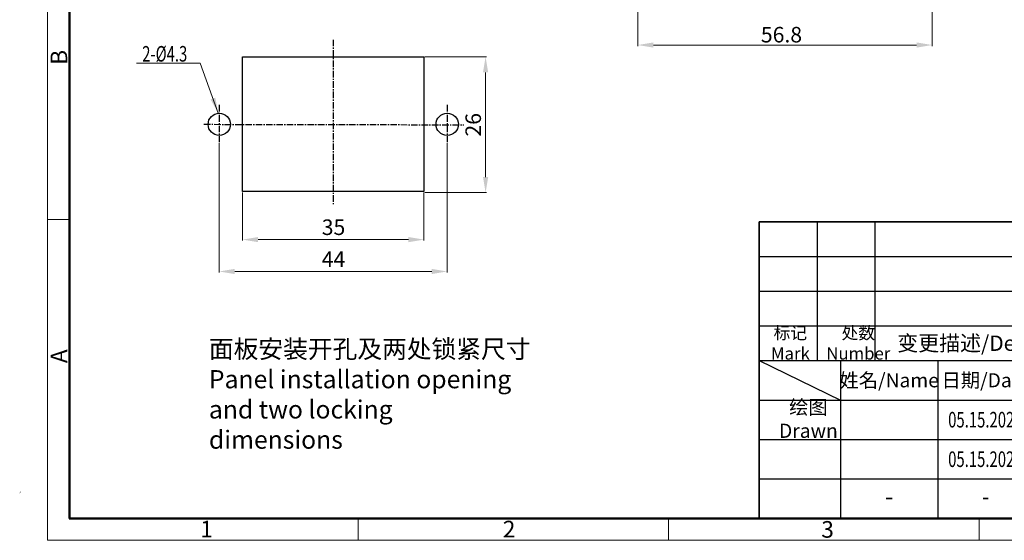
# Model space of a CAD drawing. Units: millimetres. Extents: x 11 to 376, y 20 to 274.
# Drawn here: x 11 to 201, y 20 to 121 of the extents above; entities that cross this region are included whole.
import ezdxf

# ---------------------------------------------------------------- set-up
doc = ezdxf.new("R2010")
doc.units = ezdxf.units.MM
doc.header["$MEASUREMENT"] = 0
doc.linetypes.add('CENTER', pattern=[2, 1.25, -0.25, 0.25, -0.25])
doc.layers.get('0').update_dxf_attribs({"lineweight": 30})
for name, color, linetype in [('2970000005433_01_DXF_AXIS', 7, 'Continuous'), ('297000000543DXF_CONTINUOUS_LINE', 7, 'Continuous'), ('9050100000148_01_DXF_DIMENSION', 7, 'Continuous'), ('图层 1', 7, 'Continuous')]:
    doc.layers.add(name, color=color, linetype=linetype)
doc.layers.add('DIM', color=3, linetype='Continuous', lineweight=15)
doc.layers.add('图框', color=7, linetype='Continuous', lineweight=20)
doc.styles.add('Romans字体', font='romans.shx', dxfattribs={"width": 0.75})
doc.styles.get("Standard").update_dxf_attribs({"font": 'txt', "width": 0.75})
doc.styles.add('txt字体', font='txt.shx', dxfattribs={"width": 0.7})
doc.dimstyles.new('WAIN', dxfattribs={"dimtxt": 3, "dimasz": 3, "dimexe": 0.2, "dimexo": 0.2, "dimgap": 0.5, "dimtad": 1, "dimdsep": 46, "dimtxsty": 'txt字体', "dimcen": 0, "dimclrd": 1, "dimclre": 6, "dimclrt": 4, "dimadec": 1, "dimazin": 2, "dimtp": 0.01, "dimtm": 0.01, "dimtfac": 0.7, "dimtofl": 0, "dimtmove": 0, "dimatfit": 3, "dimfxl": 1, "dimlwd": 9, "dimlwe": 9, "dimarcsym": 0})

# ---------------------------------------------------------------- blocks, each defined once
blk = doc.blocks.new('A4图框-NEW')
at = {"layer": '图框', "color": 1, "lineweight": 18}
for p, q in [((833.41, 690.53), (833.41, 480.53)), ((833.41, 480.53), (1130.41, 480.53))]:
    blk.add_line(p, q, dxfattribs=at)
at = {"layer": '图框', "lineweight": 50}
for p, q in [((836.91, 484.02), (836.91, 675.02)), ((836.85, 484.03), (1126.93, 484.03))]:
    blk.add_line(p, q, dxfattribs=at)
at = {"layer": '图框', "color": 6}
for p, q in [((836.91, 531.71), (833.41, 531.71)), ((882.95, 484.03), (882.95, 480.53)), ((932.48, 484.03), (932.48, 480.53)), ((982.02, 484.03), (982.02, 480.53))]:
    blk.add_line(p, q, dxfattribs=at)
at = {"layer": '图框', "lineweight": 35}
for q in [(1126.93, 531.33), (946.93, 484.03)]:
    blk.add_line((946.93, 531.33), q, dxfattribs=at)
at = {"layer": '图框', "lineweight": -3}
for p, q in [((956.15, 531.33), (956.15, 509.21)), ((965.36, 531.33), (965.36, 509.21)), ((946.93, 525.8), (1036.65, 525.8)), ((946.93, 520.27), (1036.65, 520.27)), ((946.93, 514.74), (1036.65, 514.74)), ((946.93, 509.21), (1036.65, 509.21)), ((946.93, 509.21), (959.91, 502.91)), ((959.91, 509.21), (959.91, 484.03)), ((975.41, 509.21), (975.41, 484.03)), ((946.93, 502.91), (1036.65, 502.91)), ((946.93, 496.62), (1036.65, 496.62)), ((946.93, 490.33), (1036.65, 490.33))]:
    blk.add_line(p, q, dxfattribs=at)
at = {"layer": '图框', "color": 6, "char_height": 2.65, "width": 2.5579, "attachment_point": 1, "rotation": 90, "style": 'Romans字体'}
for s, insert in [('B', (833.9, 556.37)), ('A', (833.9, 508.79))]:
    blk.add_mtext(s, dxfattribs=dict(at, insert=insert))
at = {"layer": '图框', "attachment_point": 5}
for s, insert, char_height, width in [('\\pi0.35858;标记\\P{\\Fromans.SHX;Mark}', (951.54, 511.97), 1.959, 9.2182), ('\\pi2.01406;处数\\P{\\Fromans.SHX;Number }', (960.76, 511.97), 1.959, 9.2182), ('  变更描述{\\Fromans|c134;/Description}', (984.51, 511.97), 2.4487, 38.2879), ('姓名{\\Fromans|c134;/Name\\Ftxt|c134; }', (967.66, 506.06), 2.2528, 15.5018), ('日期{\\Fromans|c134;/Date}', (983.04, 506.06), 2.2528, 15.2624), ('\\pi1.20398;绘图\\P{\\Fromans.SHX;Drawn}{\\Ftxt.SHX; }', (953.42, 499.88), 2.2528, 12.9801)]:
    blk.add_mtext(s, dxfattribs=dict(at, insert=insert, char_height=char_height, width=width))
at = {"layer": '图框', "color": 3, "attachment_point": 5, "style": 'Romans字体'}
for s, insert, char_height, width in [('{\\W0.7;05.15.2023}', (983, 499.77), 2.4879, 15.3523), ('{\\W0.7;05.15.2023}', (983, 493.47), 2.4879, 15.3523), ('-', (967.66, 487.18), 2.99, 15.5018), ('-', (983.04, 487.18), 2.49, 15.2624)]:
    blk.add_mtext(s, dxfattribs=dict(at, insert=insert, char_height=char_height, width=width))
at = {"layer": '图框', "color": 6, "char_height": 2.65, "width": 2.5579, "attachment_point": 1, "style": 'Romans字体'}
for s, insert in [('1', (857.76, 483.65)), ('2', (906.03, 483.65)), ('3', (956.83, 483.6))]:
    blk.add_mtext(s, dxfattribs=dict(at, insert=insert))
blk = doc.blocks.new('*D33')
at = {"color": 6, "lineweight": 9}
for p, q in [((130.16, 151.26), (130.16, 115.52)), ((186.96, 151.26), (186.96, 115.52))]:
    blk.add_line(p, q, dxfattribs=at)
at = {"color": 1, "lineweight": 9}
blk.add_line((133.16, 115.72), (183.96, 115.72), dxfattribs=at)
at = {"color": 1}
for points in [[(133.16, 116.22), (133.16, 115.22), (130.16, 115.72)], [(183.96, 116.22), (183.96, 115.22), (186.96, 115.72)]]:
    blk.add_solid(points, dxfattribs=at)
at = {"layer": 'Defpoints', "color": 0}
for p in [(130.16, 151.46), (186.96, 151.46), (186.96, 115.72)]:
    blk.add_point(p, dxfattribs=at)
at = {"color": 4, "insert": (157.89, 119.22), "char_height": 3, "attachment_point": 2, "style": 'txt字体'}
blk.add_mtext('56.8', dxfattribs=at)
blk = doc.blocks.new('*D41')
at = {"color": 6, "lineweight": 9}
for p, q in [((53.88, 87.23), (53.88, 77.97)), ((88.88, 87.23), (88.88, 77.97))]:
    blk.add_line(p, q, dxfattribs=at)
at = {"color": 1, "lineweight": 9}
blk.add_line((56.88, 78.17), (85.88, 78.17), dxfattribs=at)
at = {"color": 1}
for points in [[(56.88, 78.67), (56.88, 77.67), (53.88, 78.17)], [(85.88, 78.67), (85.88, 77.67), (88.88, 78.17)]]:
    blk.add_solid(points, dxfattribs=at)
at = {"layer": 'Defpoints', "color": 0}
for p in [(53.88, 87.43), (88.88, 87.43), (88.88, 78.17)]:
    blk.add_point(p, dxfattribs=at)
at = {"color": 4, "insert": (71.43, 80.17), "char_height": 3, "attachment_point": 5, "style": 'txt字体'}
blk.add_mtext('35', dxfattribs=at)
blk = doc.blocks.new('*D42')
at = {"color": 6, "lineweight": 9}
for p, q in [((89.08, 113.43), (100.98, 113.43)), ((89.08, 87.23), (100.98, 87.23))]:
    blk.add_line(p, q, dxfattribs=at)
at = {"color": 1, "lineweight": 9}
blk.add_line((100.78, 110.43), (100.78, 90.23), dxfattribs=at)
at = {"color": 1}
for points in [[(100.28, 110.43), (101.28, 110.43), (100.78, 113.43)], [(100.28, 90.23), (101.28, 90.23), (100.78, 87.23)]]:
    blk.add_solid(points, dxfattribs=at)
at = {"layer": 'Defpoints', "color": 0}
for p in [(88.88, 113.43), (88.88, 87.23), (100.78, 87.23)]:
    blk.add_point(p, dxfattribs=at)
at = {"color": 4, "insert": (98.78, 100.33), "char_height": 3, "attachment_point": 5, "rotation": 90, "style": 'txt字体'}
blk.add_mtext('26', dxfattribs=at)
blk = doc.blocks.new('*D43')
at = {"color": 6, "lineweight": 9}
for p, q in [((49.38, 96.75), (49.38, 71.82)), ((93.38, 96.75), (93.38, 71.82))]:
    blk.add_line(p, q, dxfattribs=at)
at = {"color": 1, "lineweight": 9}
blk.add_line((52.38, 72.02), (90.38, 72.02), dxfattribs=at)
at = {"color": 1}
for points in [[(52.38, 72.52), (52.38, 71.52), (49.38, 72.02)], [(90.38, 72.52), (90.38, 71.52), (93.38, 72.02)]]:
    blk.add_solid(points, dxfattribs=at)
at = {"layer": 'Defpoints', "color": 0}
for p in [(49.38, 96.95), (93.38, 96.95), (93.38, 72.02)]:
    blk.add_point(p, dxfattribs=at)
at = {"color": 4, "insert": (71.43, 74.02), "char_height": 3, "attachment_point": 5, "style": 'txt字体'}
blk.add_mtext('44', dxfattribs=at)

msp = doc.modelspace()

# ---------------------------------------------------------------- hatches: boundary and pattern name
at = {"layer": '图层 1'}
h = msp.add_hatch(color=7, dxfattribs=at)
edge = h.paths.add_edge_path()
edge.add_spline(control_points=[(11.07, 29.503), (11.07, 29.503), (10.943, 29.503), (10.943, 29.503), (10.943, 29.503), (10.858, 29.228), (10.858, 29.228), (10.858, 29.228), (10.901, 29.207), (10.901, 29.207), (10.945, 29.316), (11.003, 29.409), (11.07, 29.503)], knot_values=[0, 0, 0, 0, 0.352778, 0.352778, 0.352778, 0.705556, 0.705556, 0.705556, 1.058334, 1.058334, 1.058334, 1.411112, 1.411112, 1.411112, 1.411112], degree=3, periodic=0)

# ---------------------------------------------------------------- linework, layer by layer
at = {"layer": '2970000005433_01_DXF_AXIS', "color": 7, "linetype": 'CENTER'}
for p, q in [((71.376, 116.724), (71.376, 84.987)), ((49.376, 104.154), (49.376, 96.95)), ((93.376, 104.154), (93.376, 96.95)), ((46.416, 100.421), (96.603, 100.331))]:
    msp.add_line(p, q, dxfattribs=at)
at = {"layer": '297000000543DXF_CONTINUOUS_LINE', "color": 9, "linetype": 'Continuous'}
for p, q in [((53.876, 113.427), (88.876, 113.427)), ((53.876, 87.427), (53.876, 113.427)), ((88.876, 113.427), (88.876, 113.427)), ((88.876, 113.427), (88.876, 87.427)), ((88.876, 87.427), (53.876, 87.427)), ((88.876, 87.427), (88.876, 87.427))]:
    msp.add_line(p, q, dxfattribs=at)
for centre in [(49.376, 100.415), (93.376, 100.415)]:
    msp.add_circle(centre, 2.15, dxfattribs=at)

# ---------------------------------------------------------------- block references
at = {"layer": 'DIM', "xscale": 1.210005092875992, "yscale": 1.210005092875992, "zscale": 1.210005092875992}
msp.add_blockref('A4图框-NEW', (-992.195, -561.31), dxfattribs=at)

# ---------------------------------------------------------------- texts
at = {"insert": (34.512, 115.523), "char_height": 3, "width": 14.21883, "attachment_point": 1}
msp.add_mtext('{\\Ftxt|c134;\\W0.7;2-%%C4.3}', dxfattribs=at)
at = {"layer": '9050100000148_01_DXF_DIMENSION', "color": 2, "linetype": 'Continuous', "insert": (47.376, 58.814), "char_height": 3.5, "width": 60.51654, "attachment_point": 1}
msp.add_mtext('{\\f仿宋_GB2312|b0|i0|c134|p49;面板安装开孔及两处锁紧尺寸}\\P{\\Fromans|c0;Panel installation opening and two locking dimensions}', dxfattribs=at)

# ---------------------------------------------------------------- dimensions: what is measured, and where the dimension line sits
for base, p1, p2, picture, middle in [((186.961, 115.717), (130.161, 151.459), (186.961, 151.459), '*D33', (157.891, 115.717)), ((93.376, 72.017), (49.376, 96.95), (93.376, 96.95), '*D43', (71.428, 72.017)), ((88.876, 78.167), (53.876, 87.427), (88.876, 87.427), '*D41', (71.429, 78.167))]:
    dim = msp.add_linear_dim(base=base, p1=p1, p2=p2, dimstyle='WAIN')
    dim.commit()
    dim.dimension.update_dxf_attribs({"geometry": picture, "text_midpoint": middle, "dimtype": 160})
dim = msp.add_linear_dim(base=(100.776, 87.227), p1=(88.876, 113.427), p2=(88.876, 87.227), angle=90, dimstyle='WAIN', override={"dimdec": 0})
dim.commit()
dim.dimension.update_dxf_attribs({"geometry": '*D42', "text_midpoint": (98.776, 100.327)})

# ---------------------------------------------------------------- leaders
msp.add_leader([(49.18, 102.575), (45.674, 112.191), (33.42, 112.191)], dimstyle='WAIN')

doc.saveas('drawing.dxf')
